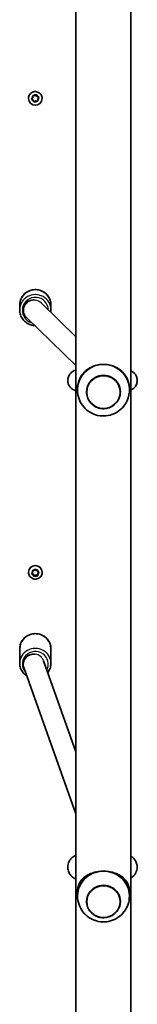
# Model space of a CAD drawing. Units: millimetres. Extents: x -6049 to 6259, y -4598 to 4895.
# Drawn here: x 3134 to 3224, y -1316 to -555 of the extents above; entities that cross this region are included whole.
import ezdxf

# ---------------------------------------------------------------- set-up
doc = ezdxf.new("R2010")
doc.units = ezdxf.units.MM
doc.layers.add('Widoczne (ISO)', color=7, linetype='Continuous', lineweight=35)
doc.layers.add('Widoczne wąskie (ISO)', color=7, linetype='Continuous', lineweight=25)

msp = doc.modelspace()

# ---------------------------------------------------------------- linework, layer by layer
at = {"layer": 'Widoczne (ISO)'}
for p, q in [((3176.84, 109.76), (3176.84, -1394.41)), ((3219.24, -1353.93), (3219.24, 69.28)), ((3140.29, -615.6), (3140.29, -615.61)), ((3142.61, -616.16), (3143.64, -614.95)), ((3142.86, -615.84), (3143.64, -614.92)), ((3143.56, -613.34), (3145.14, -613.63)), ((3143.64, -614.92), (3143.58, -613.72)), ((3143.64, -614.92), (3143.64, -614.95)), ((3143.96, -613.39), (3145.14, -613.6)), ((3145.14, -613.63), (3146.5, -612.75)), ((3145.14, -613.6), (3146.15, -612.95)), ((3145.14, -613.6), (3145.14, -613.63)), ((3146.5, -612.72), (3146.5, -612.75)), ((3146.5, -612.75), (3147.04, -614.27)), ((3146.63, -613.11), (3147.04, -614.24)), ((3147.27, -614.36), (3148.11, -614.79)), ((3147.27, -614.36), (3147.27, -614.39)), ((3147.27, -614.39), (3148.46, -614.99)), ((3148.21, -615.29), (3147.43, -616.2)), ((3150.79, -615.6), (3150.79, -615.61)), ((3144.04, -616.89), (3142.96, -616.34)), ((3144.44, -618.02), (3144.04, -616.89)), ((3145.93, -617.52), (3144.92, -618.18)), ((3147.12, -617.74), (3145.93, -617.52)), ((3147.43, -616.2), (3147.5, -617.41)), ((3147.43, -616.2), (3147.43, -616.23)), ((3147.43, -616.23), (3147.52, -617.82)), ((3133.54, -775.3), (3133.54, -779.1)), ((3149.95, -773.6), (3176.84, -799.74)), ((3157.54, -775.3), (3157.54, -779.1)), ((3136.32, -779.28), (3136.32, -779.32)), ((3138.72, -785), (3176.84, -822.06)), ((3178.04, -841.02), (3178.04, -839.86)), ((3185.04, -842.43), (3185.04, -842.43)), ((3211.04, -842.43), (3211.04, -842.43)), ((3218.04, -841.02), (3218.04, -839.86)), ((3143.64, -981.26), (3143.57, -979.99)), ((3143.64, -981.58), (3143.58, -980.4)), ((3143.64, -981.58), (3143.64, -981.26)), ((3143.96, -980.07), (3145.14, -980.28)), ((3145.14, -980.28), (3146.15, -979.63)), ((3146.63, -979.79), (3147.04, -980.91)), ((3147.27, -981.03), (3148.11, -981.45)), ((3140.29, -981.8), (3140.29, -981.68)), ((3144.04, -983.19), (3142.79, -982.57)), ((3142.86, -982.49), (3143.64, -981.58)), ((3144.04, -983.52), (3142.96, -982.98)), ((3144.58, -984.69), (3144.04, -983.19)), ((3144.04, -983.52), (3144.04, -983.19)), ((3144.44, -984.64), (3144.04, -983.52)), ((3145.93, -983.82), (3144.58, -984.69)), ((3144.58, -985.02), (3144.58, -984.69)), ((3145.93, -984.15), (3144.92, -984.8)), ((3147.5, -984.11), (3145.93, -983.82)), ((3145.93, -984.15), (3145.93, -983.82)), ((3147.12, -984.36), (3145.93, -984.15)), ((3148.28, -981.53), (3147.43, -982.52)), ((3148.21, -981.94), (3147.43, -982.84)), ((3147.43, -982.84), (3147.43, -982.52)), ((3147.43, -982.84), (3147.5, -984.03)), ((3150.79, -981.8), (3150.79, -981.68)), ((3133.54, -1040.77), (3133.54, -1052.07)), ((3157.54, -1040.77), (3157.54, -1052.07)), ((3136.27, -1052.73), (3136.27, -1052.61)), ((3176.84, -1168.23), (3136.7, -1055.2)), ((3176.84, -1120.42), (3151.87, -1050.12)), ((3176.84, -1200.16), (3176.15, -1200.56)), ((3178.04, -1231.89), (3178.04, -1228.44)), ((3218.04, -1231.89), (3218.04, -1228.44)), ((3185.04, -1236.06), (3185.04, -1236.08)), ((3211.04, -1236.06), (3211.04, -1236.08))]:
    msp.add_line(p, q, dxfattribs=at)
for centre, major_axis, ratio, start_param, end_param in [((3145.54, -615.61), (5.25, 0), 0.999898, 3.141593, 6.283185), ((3147.22, -614.18), (-0.189, 0), 0.999898, 0.342347, 1.859948), ((3147.22, -614.21), (-0.189, 0), 0.999898, 0.342347, 1.859948), ((3144.32, -779.29), (7.38, 3.12), 0.994114, 1.020995, 3.539204), ((3198.04, -841.02), (-20, 0), 0.995884, 4.712389, 6.588248), ((3198.04, -841.02), (20, 0), 0.995884, 5.978123, 7.853982), ((3198.04, -842.43), (13, 0), 0.995884, 0, 3.141593), ((3145.54, -981.68), (-5.25, 0), 0.986573, 3.141593, 6.283185), ((3147.22, -980.85), (-0.189, 0), 0.986573, 0.342347, 1.859948), ((3144.27, -1052.62), (7.89, 1.36), 0.961041, 1.247813, 3.305689), ((3198.04, -1231.89), (-20, 0), 0.963163, 4.712389, 6.381243), ((3198.04, -1231.89), (20, 0), 0.963163, 6.185128, 7.853982), ((3198.04, -1236.06), (13, 0), 0.963163, 0, 3.141593)]:
    msp.add_ellipse(centre, major_axis=major_axis, ratio=ratio, start_param=start_param, end_param=end_param, dxfattribs=at)
for points, knots in [([(3140.29, -615.6), (3140.29, -615.04), (3140.38, -614.48), (3140.73, -613.42), (3140.99, -612.91), (3141.66, -612.02), (3142.07, -611.62), (3142.99, -610.98), (3143.5, -610.73), (3144.57, -610.41), (3145.13, -610.34), (3146.25, -610.37), (3146.81, -610.48), (3147.86, -610.86), (3148.36, -611.14), (3149.23, -611.83), (3149.62, -612.25), (3150.23, -613.18), (3150.46, -613.7), (3150.73, -614.69), (3150.79, -615.14), (3150.79, -615.6)], [0.198149, 0.198149, 0.198149, 0.198149, 0.518125, 0.518125, 0.838105, 0.838105, 1.158098, 1.158098, 1.478107, 1.478107, 1.798127, 1.798127, 2.118151, 2.118151, 2.438169, 2.438169, 2.758175, 2.758175, 3.078165, 3.078165, 3.339741, 3.339741, 3.339741, 3.339741]), ([(3157.54, -775.3), (3157.54, -774.02), (3157.33, -772.75), (3156.53, -770.33), (3155.93, -769.18), (3154.4, -767.14), (3153.47, -766.24), (3151.38, -764.77), (3150.21, -764.21), (3147.76, -763.48), (3146.47, -763.31), (3143.91, -763.38), (3142.64, -763.62), (3140.23, -764.5), (3139.1, -765.13), (3137.09, -766.71), (3136.21, -767.66), (3134.81, -769.79), (3134.28, -770.97), (3133.68, -773.21), (3133.54, -774.25), (3133.54, -775.3)], [0, 0, 0, 0, 0.319596, 0.319596, 0.639272, 0.639272, 0.959158, 0.959158, 1.279297, 1.279297, 1.599632, 1.599632, 1.920033, 1.920033, 2.240341, 2.240341, 2.560436, 2.560436, 2.880277, 2.880277, 3.141593, 3.141593, 3.141593, 3.141593]), ([(3133.54, -779.1), (3133.54, -780.38), (3133.74, -781.65), (3134.55, -784.07), (3135.15, -785.22), (3136.67, -787.26), (3137.6, -788.16), (3139.7, -789.63), (3140.87, -790.19), (3143.02, -790.83), (3143.98, -791), (3144.94, -791.05)], [3.141593, 3.141593, 3.141593, 3.141593, 3.461188, 3.461188, 3.780865, 3.780865, 4.100751, 4.100751, 4.420889, 4.420889, 4.66266, 4.66266, 4.66266, 4.66266]), ([(3178.04, -839.86), (3178.04, -838.4), (3178.19, -837.08), (3178.74, -834.6), (3179.13, -833.44), (3180.13, -831.22), (3180.75, -830.17), (3182.19, -828.2), (3183, -827.29), (3184.72, -825.72), (3185.66, -824.99), (3187.75, -823.67), (3188.9, -823.08), (3191.34, -822.12), (3192.65, -821.74), (3195.32, -821.23), (3196.69, -821.11), (3198.04, -821.11)], [0, 0, 0, 0, 0.439765, 0.439765, 0.87953, 0.87953, 1.319295, 1.319295, 1.759059, 1.759059, 2.164352, 2.164352, 2.569646, 2.569646, 2.974939, 2.974939, 3.380232, 3.380232, 3.380232, 3.380232]), ([(3198.04, -821.11), (3199.39, -821.11), (3200.76, -821.23), (3203.43, -821.74), (3204.73, -822.12), (3207.18, -823.08), (3208.33, -823.67), (3210.42, -824.99), (3211.36, -825.72), (3213.07, -827.29), (3213.89, -828.2), (3215.32, -830.17), (3215.94, -831.22), (3216.95, -833.44), (3217.34, -834.6), (3217.88, -837.08), (3218.04, -838.4), (3218.04, -839.86)], [3.380232, 3.380232, 3.380232, 3.380232, 3.785525, 3.785525, 4.190818, 4.190818, 4.596111, 4.596111, 5.001404, 5.001404, 5.441169, 5.441169, 5.880934, 5.880934, 6.320699, 6.320699, 6.760464, 6.760464, 6.760464, 6.760464]), ([(3176.84, -825.4), (3176.58, -825.48), (3176.31, -825.58), (3175.65, -825.84), (3175.27, -826.01), (3174.22, -826.61), (3173.5, -827.05), (3172.07, -828.66), (3171.45, -829.54), (3170.72, -831.58), (3170.53, -832.57), (3170.54, -834.45), (3170.71, -835.33), (3171.24, -836.93), (3171.63, -837.62), (3172.51, -838.89), (3173, -839.37), (3174.01, -840.24), (3174.49, -840.53), (3175.47, -841.08), (3175.91, -841.26), (3176.49, -841.47), (3176.67, -841.53), (3176.84, -841.58)], [1.1996566, 1.1996566, 1.1996566, 1.1996566, 1.2569414, 1.2569414, 1.3209211, 1.3209211, 1.3973923, 1.3973923, 1.4454708, 1.4454708, 1.4786233, 1.4786233, 1.5082451, 1.5082451, 1.5409871, 1.5409871, 1.5829767, 1.5829767, 1.6395762, 1.6395762, 1.7185004, 1.7185004, 1.7560422, 1.7560422, 1.7560422, 1.7560422]), ([(3219.24, -840.98), (3219.32, -840.94), (3219.4, -840.9), (3220.06, -840.55), (3220.79, -840.15), (3222.29, -838.57), (3222.94, -837.73), (3223.76, -835.7), (3223.98, -834.71), (3224.03, -832.8), (3223.9, -831.91), (3223.4, -830.28), (3223.03, -829.56), (3222.18, -828.27), (3221.69, -827.76), (3220.69, -826.85), (3220.2, -826.54), (3219.59, -826.19), (3219.41, -826.09), (3219.24, -826.01)], [4.4375293, 4.4375293, 4.4375293, 4.4375293, 4.4497112, 4.4497112, 4.5331112, 4.5331112, 4.5832636, 4.5832636, 4.6172669, 4.6172669, 4.6469029, 4.6469029, 4.6790808, 4.6790808, 4.7198885, 4.7198885, 4.774909, 4.774909, 4.8013548, 4.8013548, 4.8013548, 4.8013548]), ([(3185.04, -842.43), (3185.04, -843.81), (3185.26, -845.2), (3186.13, -847.82), (3186.78, -849.06), (3188.44, -851.27), (3189.44, -852.25), (3191.71, -853.83), (3192.98, -854.44), (3195.64, -855.24), (3197.03, -855.42), (3199.8, -855.34), (3201.18, -855.08), (3203.79, -854.13), (3205.01, -853.45), (3207.19, -851.73), (3208.14, -850.7), (3209.66, -848.39), (3210.24, -847.12), (3210.89, -844.69), (3211.04, -843.56), (3211.04, -842.43)], [0, 0, 0, 0, 0.319804, 0.319804, 0.639647, 0.639647, 0.959592, 0.959592, 1.27966, 1.27966, 1.599822, 1.599822, 1.920016, 1.920016, 2.240165, 2.240165, 2.560211, 2.560211, 2.880134, 2.880134, 3.141593, 3.141593, 3.141593, 3.141593]), ([(3178.96, -847.01), (3179.6, -849.04), (3180.58, -850.97), (3183.08, -854.43), (3184.6, -855.96), (3188.06, -858.45), (3189.99, -859.42), (3194.05, -860.7), (3196.19, -861.01), (3200.45, -860.95), (3202.58, -860.58), (3206.62, -859.18), (3208.52, -858.15), (3211.91, -855.55), (3213.4, -853.98), (3215.68, -850.61), (3216.53, -848.85), (3217.11, -847.01)], [0.305063, 0.305063, 0.305063, 0.305063, 0.623994, 0.623994, 0.943583, 0.943583, 1.263992, 1.263992, 1.585063, 1.585063, 1.906371, 1.906371, 2.227397, 2.227397, 2.547733, 2.547733, 2.83653, 2.83653, 2.83653, 2.83653]), ([(3150.79, -981.8), (3150.79, -982.35), (3150.7, -982.9), (3150.35, -983.96), (3150.09, -984.45), (3149.42, -985.35), (3149.02, -985.74), (3148.11, -986.38), (3147.6, -986.62), (3146.52, -986.95), (3145.96, -987.02), (3144.84, -986.99), (3144.28, -986.89), (3143.22, -986.51), (3142.72, -986.23), (3141.84, -985.54), (3141.46, -985.13), (3140.84, -984.19), (3140.61, -983.68), (3140.35, -982.7), (3140.29, -982.25), (3140.29, -981.8)], [3.339741, 3.339741, 3.339741, 3.339741, 3.656549, 3.656549, 3.97399, 3.97399, 4.293076, 4.293076, 4.614159, 4.614159, 4.936809, 4.936809, 5.259984, 5.259984, 5.582435, 5.582435, 5.903188, 5.903188, 6.221936, 6.221936, 6.481334, 6.481334, 6.481334, 6.481334]), ([(3157.54, -1040.77), (3157.54, -1039.54), (3157.33, -1038.31), (3156.54, -1035.96), (3155.94, -1034.85), (3154.43, -1032.87), (3153.51, -1031.99), (3151.42, -1030.56), (3150.25, -1030.01), (3147.8, -1029.28), (3146.51, -1029.11), (3143.94, -1029.18), (3142.66, -1029.41), (3140.24, -1030.26), (3139.11, -1030.88), (3137.09, -1032.42), (3136.21, -1033.35), (3134.8, -1035.43), (3134.27, -1036.58), (3133.67, -1038.75), (3133.54, -1039.76), (3133.54, -1040.77)], [6.283185, 6.283185, 6.283185, 6.283185, 6.599423, 6.599423, 6.916474, 6.916474, 7.235537, 7.235537, 7.556864, 7.556864, 7.879829, 7.879829, 8.203317, 8.203317, 8.526084, 8.526084, 8.847055, 8.847055, 9.16572, 9.16572, 9.424778, 9.424778, 9.424778, 9.424778]), ([(3133.54, -1052.07), (3133.54, -1053.3), (3133.74, -1054.54), (3134.54, -1056.88), (3135.13, -1057.99), (3136.65, -1059.98), (3137.57, -1060.85), (3138.76, -1061.67), (3138.91, -1061.77), (3139.06, -1061.86)], [3.1415927, 3.1415927, 3.1415927, 3.1415927, 3.4578302, 3.4578302, 3.7748811, 3.7748811, 4.0939448, 4.0939448, 4.139727, 4.139727, 4.139727, 4.139727]), ([(3155.07, -1059.13), (3155.25, -1058.91), (3155.41, -1058.68), (3156.27, -1057.41), (3156.8, -1056.27), (3157.4, -1054.09), (3157.54, -1053.08), (3157.54, -1052.07)], [5.6337864, 5.6337864, 5.6337864, 5.6337864, 5.7054625, 5.7054625, 6.0241273, 6.0241273, 6.2831853, 6.2831853, 6.2831853, 6.2831853]), ([(3176.15, -1200.56), (3175.19, -1201.13), (3174.21, -1201.82), (3172.78, -1203.35), (3172.32, -1203.92), (3171.3, -1205.63), (3170.78, -1206.93), (3170.45, -1209.49), (3170.52, -1210.67), (3171.04, -1212.83), (3171.48, -1213.81), (3172.62, -1215.63), (3173.33, -1216.39), (3174.97, -1217.84), (3175.91, -1218.43), (3176.84, -1218.92)], [1.0475798, 1.0475798, 1.0475798, 1.0475798, 1.229918, 1.229918, 1.3146231, 1.3146231, 1.4414797, 1.4414797, 1.539782, 1.539782, 1.64152, 1.64152, 1.7702787, 1.7702787, 1.9475221, 1.9475221, 1.9475221, 1.9475221]), ([(3219.24, -1217.98), (3219.85, -1217.56), (3220.46, -1217.07), (3221.56, -1215.95), (3222.04, -1215.38), (3223.12, -1213.67), (3223.68, -1212.37), (3224.06, -1209.78), (3224.01, -1208.59), (3223.52, -1206.41), (3223.09, -1205.43), (3221.99, -1203.59), (3221.29, -1202.82), (3220.15, -1201.78), (3219.69, -1201.43), (3219.24, -1201.12)], [4.2443406, 4.2443406, 4.2443406, 4.2443406, 4.3591954, 4.3591954, 4.4480552, 4.4480552, 4.5780632, 4.5780632, 4.6767926, 4.6767926, 4.7778735, 4.7778735, 4.904633, 4.904633, 4.9900076, 4.9900076, 4.9900076, 4.9900076]), ([(3178.04, -1228.44), (3178.04, -1227.03), (3178.19, -1225.82), (3178.74, -1223.61), (3179.13, -1222.62), (3180.13, -1220.75), (3180.75, -1219.88), (3182.19, -1218.28), (3183, -1217.54), (3184.72, -1216.28), (3185.66, -1215.7), (3187.75, -1214.65), (3188.9, -1214.19), (3191.34, -1213.43), (3192.65, -1213.13), (3195.32, -1212.73), (3196.69, -1212.63), (3198.04, -1212.63)], [0, 0, 0, 0, 0.439765, 0.439765, 0.87953, 0.87953, 1.319295, 1.319295, 1.759059, 1.759059, 2.164352, 2.164352, 2.569646, 2.569646, 2.974939, 2.974939, 3.380232, 3.380232, 3.380232, 3.380232]), ([(3198.04, -1212.63), (3199.39, -1212.63), (3200.76, -1212.73), (3203.43, -1213.13), (3204.73, -1213.43), (3207.18, -1214.19), (3208.33, -1214.65), (3210.42, -1215.7), (3211.36, -1216.28), (3213.07, -1217.54), (3213.89, -1218.28), (3215.32, -1219.88), (3215.94, -1220.75), (3216.95, -1222.62), (3217.34, -1223.61), (3217.88, -1225.82), (3218.04, -1227.03), (3218.04, -1228.44)], [3.380232, 3.380232, 3.380232, 3.380232, 3.785525, 3.785525, 4.190818, 4.190818, 4.596111, 4.596111, 5.001404, 5.001404, 5.441169, 5.441169, 5.880934, 5.880934, 6.320699, 6.320699, 6.760464, 6.760464, 6.760464, 6.760464]), ([(3178.13, -1233.78), (3178.35, -1235.92), (3178.92, -1238.01), (3180.66, -1241.91), (3181.84, -1243.71), (3184.69, -1246.84), (3186.36, -1248.17), (3190.03, -1250.26), (3192.02, -1251), (3196.16, -1251.84), (3198.3, -1251.92), (3202.52, -1251.42), (3204.59, -1250.83), (3208.47, -1249), (3210.28, -1247.77), (3213.4, -1244.78), (3214.72, -1243.03), (3216.74, -1239.18), (3217.44, -1237.1), (3217.85, -1234.56), (3217.9, -1234.17), (3217.94, -1233.78)], [0.098057, 0.098057, 0.098057, 0.098057, 0.406599, 0.406599, 0.718647, 0.718647, 1.037297, 1.037297, 1.363268, 1.363268, 1.694363, 1.694363, 2.026103, 2.026103, 2.353622, 2.353622, 2.673918, 2.673918, 2.987083, 2.987083, 3.043535, 3.043535, 3.043535, 3.043535]), ([(3185.04, -1236.08), (3185.04, -1237.41), (3185.26, -1238.75), (3186.13, -1241.28), (3186.77, -1242.49), (3188.42, -1244.63), (3189.43, -1245.58), (3191.69, -1247.12), (3192.96, -1247.71), (3195.61, -1248.49), (3197.01, -1248.67), (3199.78, -1248.59), (3201.17, -1248.34), (3203.78, -1247.42), (3205.01, -1246.76), (3207.19, -1245.09), (3208.14, -1244.09), (3209.66, -1241.85), (3210.24, -1240.61), (3210.89, -1238.26), (3211.04, -1237.17), (3211.04, -1236.08)], [0, 0, 0, 0, 0.318166, 0.318166, 0.636739, 0.636739, 0.956306, 0.956306, 1.276962, 1.276962, 1.598388, 1.598388, 1.920054, 1.920054, 2.241382, 2.241382, 2.561861, 2.561861, 2.881228, 2.881228, 3.141593, 3.141593, 3.141593, 3.141593])]:
    msp.add_open_spline(points, degree=3, knots=knots, dxfattribs=at)
for points in [[(3142.6, -616.15), (3142.69, -616.05), (3142.78, -615.94), (3142.86, -615.84)], [(3142.96, -616.34), (3142.85, -616.28), (3142.72, -616.22), (3142.6, -616.15)], [(3143.58, -613.72), (3143.57, -613.59), (3143.56, -613.45), (3143.56, -613.31)], [(3143.56, -613.31), (3143.69, -613.34), (3143.83, -613.36), (3143.96, -613.39)], [(3146.15, -612.95), (3146.26, -612.87), (3146.38, -612.8), (3146.5, -612.72)], [(3146.5, -612.72), (3146.54, -612.85), (3146.59, -612.98), (3146.63, -613.11)], [(3148.11, -614.79), (3148.23, -614.85), (3148.35, -614.91), (3148.48, -614.97)], [(3148.48, -614.97), (3148.39, -615.08), (3148.3, -615.19), (3148.21, -615.29)], [(3144.58, -618.41), (3144.53, -618.27), (3144.48, -618.14), (3144.44, -618.02)], [(3144.92, -618.18), (3144.81, -618.25), (3144.7, -618.33), (3144.58, -618.41)], [(3147.52, -617.82), (3147.38, -617.79), (3147.24, -617.77), (3147.12, -617.74)], [(3147.5, -617.41), (3147.5, -617.54), (3147.51, -617.68), (3147.52, -617.82)], [(3157.41, -780.85), (3157.49, -780.27), (3157.54, -779.69), (3157.54, -779.1)], [(3143.58, -980.4), (3143.57, -980.27), (3143.56, -980.13), (3143.56, -979.99)], [(3143.56, -979.99), (3143.69, -980.02), (3143.83, -980.04), (3143.96, -980.07)], [(3146.15, -979.63), (3146.26, -979.56), (3146.38, -979.48), (3146.5, -979.41)], [(3146.5, -979.41), (3146.54, -979.54), (3146.59, -979.67), (3146.63, -979.79)], [(3142.6, -982.79), (3142.69, -982.69), (3142.78, -982.59), (3142.86, -982.49)], [(3142.96, -982.98), (3142.85, -982.92), (3142.72, -982.86), (3142.6, -982.79)], [(3144.58, -985.02), (3144.53, -984.89), (3144.48, -984.76), (3144.44, -984.64)], [(3144.92, -984.8), (3144.81, -984.87), (3144.7, -984.94), (3144.58, -985.02)], [(3147.52, -984.43), (3147.38, -984.41), (3147.24, -984.39), (3147.12, -984.36)], [(3147.5, -984.03), (3147.5, -984.16), (3147.51, -984.3), (3147.52, -984.43)], [(3148.11, -981.45), (3148.23, -981.51), (3148.35, -981.57), (3148.48, -981.63)], [(3148.48, -981.63), (3148.39, -981.74), (3148.3, -981.84), (3148.21, -981.94)]]:
    msp.add_open_spline(points, degree=3, dxfattribs=at)
at = {"layer": 'Widoczne wąskie (ISO)'}
msp.add_line((3147.04, -614.24), (3147.04, -614.27), dxfattribs=at)
for centre, major_axis, ratio, start_param, end_param in [((3145.54, -615.6), (-5.25, 0), 0.999898, 0, 3.141593), ((3145.54, -615.56), (-2.69, 0), 0.999898, 5.528688, 6.386782), ((3145.54, -615.56), (2.69, 0), 0.999898, 1.339898, 2.197992), ((3145.54, -615.56), (2.69, 0), 0.999898, 0.292701, 1.150795), ((3145.54, -615.56), (2.69, 0), 0.999898, 5.528688, 6.386782), ((3145.54, -615.56), (-2.69, 0), 0.999898, 0.292701, 1.150795), ((3145.54, -615.56), (-2.69, 0), 0.999898, 1.339898, 2.197992), ((3145.54, -775.3), (-12, 0), 0.995884, 3.141593, 6.283185), ((3145.54, -779.1), (12, 0), 0.995884, 0, 3.141593), ((3145.54, -779.28), (-10, 0), 0.995884, 3.167099, 7.56102), ((3144.32, -779.28), (-8, 0), 0.995884, 4.560199, 6.283185), ((3144.32, -779.28), (8.03, 0), 0.991586, 0.795223, 1.418606), ((3198.04, -842.43), (13, 0), 0.995884, 0, 3.141593), ((3145.54, -981.8), (5.25, 0), 0.986573, 0, 3.141593), ((3145.54, -982.21), (-2.69, 0), 0.986573, 5.528688, 6.386782), ((3145.54, -982.21), (2.69, 0), 0.986573, 1.339898, 2.197992), ((3145.54, -982.21), (2.69, 0), 0.986573, 0.292701, 1.150795), ((3145.54, -982.21), (-2.69, 0), 0.986573, 0.292701, 1.150795), ((3145.54, -982.21), (-2.69, 0), 0.986573, 1.339898, 2.197992), ((3145.54, -982.21), (2.69, 0), 0.986573, 5.528688, 6.386782), ((3145.54, -1040.77), (-12, 0), 0.963163, 3.141593, 6.283185), ((3145.54, -1052.07), (12, 0), 0.963163, 0, 3.141593), ((3145.54, -1052.61), (-10, 0), 0.963163, 2.652172, 7.006278), ((3144.27, -1052.61), (-8, 0), 0.963163, 4.553501, 6.283185), ((3144.27, -1052.61), (-8.04, 0), 0.9588, 3.469785, 4.553501), ((3180.21, -1207.46), (-4.06, 6.89), 0.876282, 6.172568, 6.283185), ((3198.04, -1236.08), (13, 0), 0.963163, 0, 3.141593)]:
    msp.add_ellipse(centre, major_axis=major_axis, ratio=ratio, start_param=start_param, end_param=end_param, dxfattribs=at)
for centre, ratio in [((3198.04, -842.5), 0.995884), ((3198.04, -1236.28), 0.963163)]:
    msp.add_ellipse(centre, major_axis=(-12.67, 0), ratio=ratio, dxfattribs=at)

doc.saveas('drawing.dxf')
